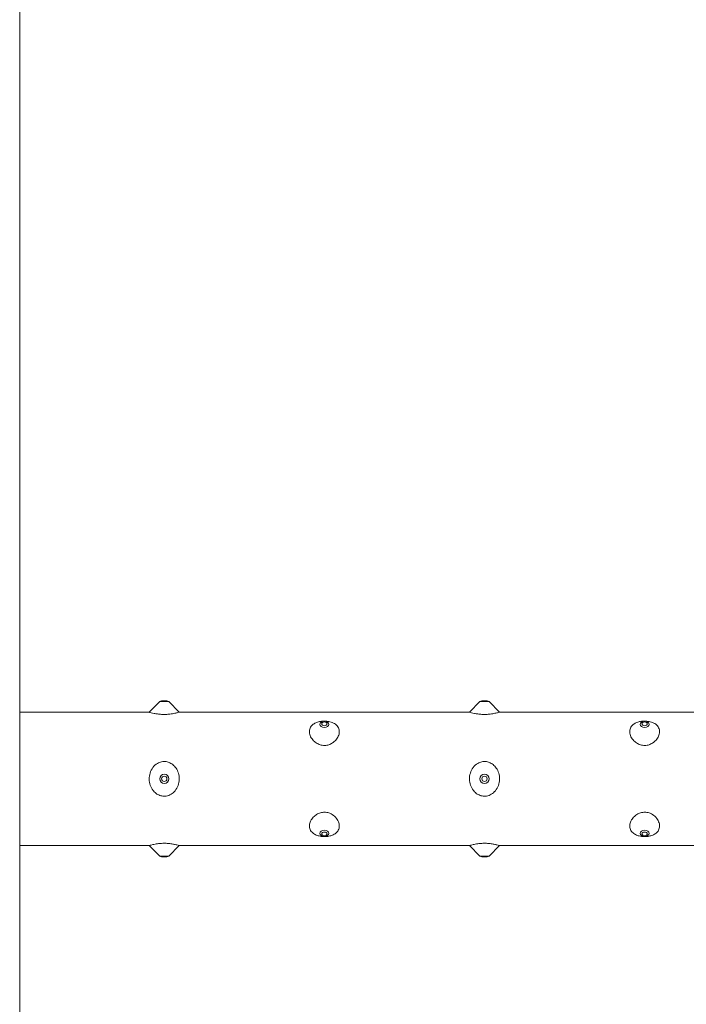
# Model space of a CAD drawing. Units: millimetres. Extents: x -26669 to -8923, y 34806 to 45347.
# Drawn here: x -11958 to -11833, y 42762 to 42946 of the extents above; entities that cross this region are included whole.
import ezdxf

# ---------------------------------------------------------------- set-up
doc = ezdxf.new("R2010")
doc.units = ezdxf.units.MM
doc.linetypes.add('SLD-Solid', pattern=[0])

msp = doc.modelspace()

# ---------------------------------------------------------------- linework, layer by layer
at = {"color": 7, "linetype": 'SLD-Solid', "lineweight": 15}
for p, q in [((-11958.35, 44594.14), (-11958.35, 42514.14)), ((-11932.12, 42818.6), (-11934.07, 42816.65)), ((-11931.77, 42818.75), (-11931.27, 42818.75)), ((-11931.27, 42818.75), (-11930.77, 42818.75)), ((-11928.46, 42816.64), (-11930.42, 42818.6)), ((-11872.12, 42818.6), (-11874.07, 42816.65)), ((-11871.77, 42818.75), (-11871.27, 42818.75)), ((-11871.27, 42818.75), (-11870.77, 42818.75)), ((-11868.46, 42816.64), (-11870.42, 42818.6)), ((-11934.04, 42816.64), (-11958.35, 42816.64)), ((-11874.04, 42816.64), (-11928.47, 42816.64)), ((-11814.04, 42816.64), (-11868.47, 42816.64)), ((-11958.35, 42791.64), (-11934.08, 42791.64)), ((-11934.09, 42791.63), (-11932.12, 42789.67)), ((-11930.42, 42789.67), (-11928.46, 42791.62)), ((-11928.49, 42791.64), (-11874.08, 42791.64)), ((-11874.09, 42791.63), (-11872.12, 42789.67)), ((-11870.42, 42789.67), (-11868.46, 42791.62)), ((-11868.49, 42791.64), (-11814.08, 42791.64)), ((-11930.77, 42789.52), (-11931.77, 42789.52)), ((-11870.77, 42789.52), (-11871.77, 42789.52))]:
    msp.add_line(p, q, dxfattribs=at)
at = {"color": 8, "linetype": 'SLD-Solid', "lineweight": 15}
for p, q in [((-11932.12, 42818.6), (-11931.27, 42818.6)), ((-11931.27, 42818.6), (-11930.42, 42818.6)), ((-11872.12, 42818.6), (-11871.27, 42818.6)), ((-11871.27, 42818.6), (-11870.42, 42818.6)), ((-11930.42, 42789.67), (-11932.12, 42789.67)), ((-11870.42, 42789.67), (-11872.12, 42789.67))]:
    msp.add_line(p, q, dxfattribs=at)
at = {"color": 7, "linetype": 'SLD-Solid', "lineweight": 15, "flags": 128}
for points in [[(-11901.27, 42814.95), (-11900.94, 42814.91), (-11900.67, 42814.78), (-11900.48, 42814.58), (-11900.42, 42814.35), (-11900.48, 42814.12), (-11900.67, 42813.92), (-11900.94, 42813.79), (-11901.27, 42813.75), (-11901.6, 42813.79), (-11901.87, 42813.92), (-11902.06, 42814.12), (-11902.12, 42814.35), (-11902.06, 42814.58), (-11901.87, 42814.78), (-11901.6, 42814.91), (-11901.27, 42814.95)], [(-11901.27, 42814.81), (-11901.08, 42814.78), (-11900.92, 42814.7), (-11900.81, 42814.59), (-11900.77, 42814.45), (-11900.81, 42814.32), (-11900.92, 42814.2), (-11901.08, 42814.13), (-11901.27, 42814.1), (-11901.46, 42814.13), (-11901.62, 42814.2), (-11901.73, 42814.32), (-11901.77, 42814.45), (-11901.73, 42814.59), (-11901.62, 42814.7), (-11901.46, 42814.78), (-11901.27, 42814.81)], [(-11841.27, 42814.95), (-11840.94, 42814.91), (-11840.67, 42814.78), (-11840.48, 42814.58), (-11840.42, 42814.35), (-11840.48, 42814.12), (-11840.67, 42813.92), (-11840.94, 42813.79), (-11841.27, 42813.75), (-11841.6, 42813.79), (-11841.87, 42813.92), (-11842.06, 42814.12), (-11842.12, 42814.35), (-11842.06, 42814.58), (-11841.87, 42814.78), (-11841.6, 42814.91), (-11841.27, 42814.95)], [(-11841.27, 42814.81), (-11841.08, 42814.78), (-11840.92, 42814.7), (-11840.81, 42814.59), (-11840.77, 42814.45), (-11840.81, 42814.32), (-11840.92, 42814.2), (-11841.08, 42814.13), (-11841.27, 42814.1), (-11841.46, 42814.13), (-11841.62, 42814.2), (-11841.73, 42814.32), (-11841.77, 42814.45), (-11841.73, 42814.59), (-11841.62, 42814.7), (-11841.46, 42814.78), (-11841.27, 42814.81)], [(-11901.27, 42794.52), (-11900.94, 42794.48), (-11900.67, 42794.35), (-11900.48, 42794.15), (-11900.42, 42793.92), (-11900.48, 42793.69), (-11900.67, 42793.49), (-11900.94, 42793.36), (-11901.27, 42793.32), (-11901.6, 42793.36), (-11901.87, 42793.49), (-11902.06, 42793.69), (-11902.12, 42793.92), (-11902.06, 42794.15), (-11901.87, 42794.35), (-11901.6, 42794.48), (-11901.27, 42794.52)], [(-11901.27, 42794.17), (-11901.08, 42794.14), (-11900.92, 42794.07), (-11900.81, 42793.95), (-11900.77, 42793.82), (-11900.81, 42793.68), (-11900.92, 42793.57), (-11901.08, 42793.49), (-11901.27, 42793.46), (-11901.46, 42793.49), (-11901.62, 42793.57), (-11901.73, 42793.68), (-11901.77, 42793.82), (-11901.73, 42793.95), (-11901.62, 42794.07), (-11901.46, 42794.14), (-11901.27, 42794.17)], [(-11841.27, 42794.52), (-11840.94, 42794.48), (-11840.67, 42794.35), (-11840.48, 42794.15), (-11840.42, 42793.92), (-11840.48, 42793.69), (-11840.67, 42793.49), (-11840.94, 42793.36), (-11841.27, 42793.32), (-11841.6, 42793.36), (-11841.87, 42793.49), (-11842.06, 42793.69), (-11842.12, 42793.92), (-11842.06, 42794.15), (-11841.87, 42794.35), (-11841.6, 42794.48), (-11841.27, 42794.52)], [(-11841.27, 42794.17), (-11841.08, 42794.14), (-11840.92, 42794.07), (-11840.81, 42793.95), (-11840.77, 42793.82), (-11840.81, 42793.68), (-11840.92, 42793.57), (-11841.08, 42793.49), (-11841.27, 42793.46), (-11841.46, 42793.49), (-11841.62, 42793.57), (-11841.73, 42793.68), (-11841.77, 42793.82), (-11841.73, 42793.95), (-11841.62, 42794.07), (-11841.46, 42794.14), (-11841.27, 42794.17)]]:
    msp.add_lwpolyline(points, dxfattribs=at)
at = {"color": 7, "linetype": 'SLD-Solid', "lineweight": 15}
for centre, radius in [((-11931.27, 42804.14), 0.854), ((-11931.27, 42804.14), 0.5), ((-11871.27, 42804.14), 0.854), ((-11871.27, 42804.14), 0.5)]:
    msp.add_circle(centre, radius, dxfattribs=at)
for centre, start, end in [((-11931.77, 42818.25), 90, 135), ((-11930.77, 42818.25), 45, 90), ((-11871.77, 42818.25), 90, 135), ((-11870.77, 42818.25), 45, 90), ((-11931.77, 42790.02), 225, 270), ((-11930.77, 42790.02), 270, 315), ((-11871.77, 42790.02), 225, 270), ((-11870.77, 42790.02), 270, 315)]:
    msp.add_arc(centre, 0.5, start, end, dxfattribs=at)
for points, knots in [([(-11928.47, 42816.63), (-11928.47, 42816.63), (-11928.41, 42816.65), (-11928.66, 42816.57), (-11929.24, 42816.43), (-11930.07, 42816.27), (-11930.97, 42816.2), (-11931.78, 42816.21), (-11932.54, 42816.29), (-11933.23, 42816.41), (-11933.77, 42816.54), (-11934.09, 42816.63), (-11934.05, 42816.63), (-11934.04, 42816.62)], [0, 0, 0, 0, 0.018044, 0.141163, 0.264242, 0.38344, 0.468586, 0.553939, 0.635231, 0.723733, 0.826774, 0.943508, 1, 1, 1, 1]), ([(-11868.47, 42816.63), (-11868.47, 42816.63), (-11868.41, 42816.65), (-11868.66, 42816.57), (-11869.24, 42816.43), (-11870.07, 42816.27), (-11870.97, 42816.2), (-11871.78, 42816.21), (-11872.54, 42816.29), (-11873.23, 42816.41), (-11873.77, 42816.54), (-11874.09, 42816.63), (-11874.05, 42816.63), (-11874.04, 42816.62)], [0, 0, 0, 0, 0.018044, 0.141163, 0.264242, 0.38344, 0.468586, 0.553939, 0.635231, 0.723733, 0.826774, 0.943508, 1, 1, 1, 1]), ([(-11903.29, 42811.27), (-11903.08, 42811.09), (-11902.68, 42810.74), (-11901.88, 42810.42), (-11901.04, 42810.36), (-11900.24, 42810.56), (-11899.54, 42810.97), (-11898.94, 42811.57), (-11898.52, 42812.34), (-11898.42, 42813.17), (-11898.69, 42813.92), (-11899.31, 42814.51), (-11900.14, 42814.85), (-11901.03, 42814.97), (-11901.84, 42814.94), (-11902.59, 42814.77), (-11903.26, 42814.47), (-11903.8, 42813.98), (-11904.11, 42813.29), (-11904.06, 42812.46), (-11903.73, 42811.75), (-11903.39, 42811.38), (-11903.29, 42811.27)], [0, 0, 0, 0, 0.046897, 0.091791, 0.136864, 0.177821, 0.220425, 0.269428, 0.325846, 0.386577, 0.448101, 0.509568, 0.568772, 0.611114, 0.653542, 0.694392, 0.739203, 0.791333, 0.850028, 0.91134, 0.972878, 1, 1, 1, 1]), ([(-11843.29, 42811.27), (-11843.08, 42811.09), (-11842.68, 42810.74), (-11841.88, 42810.42), (-11841.04, 42810.36), (-11840.24, 42810.56), (-11839.54, 42810.97), (-11838.94, 42811.57), (-11838.52, 42812.34), (-11838.42, 42813.17), (-11838.69, 42813.92), (-11839.31, 42814.51), (-11840.14, 42814.85), (-11841.03, 42814.97), (-11841.84, 42814.94), (-11842.59, 42814.77), (-11843.26, 42814.47), (-11843.8, 42813.98), (-11844.11, 42813.29), (-11844.06, 42812.46), (-11843.73, 42811.75), (-11843.39, 42811.38), (-11843.29, 42811.27)], [0, 0, 0, 0, 0.046897, 0.091791, 0.136864, 0.177821, 0.220425, 0.269428, 0.325846, 0.386577, 0.448101, 0.509568, 0.568772, 0.611114, 0.653542, 0.694392, 0.739203, 0.791333, 0.850028, 0.91134, 0.972878, 1, 1, 1, 1]), ([(-11933.35, 42801.95), (-11933.55, 42802.27), (-11933.96, 42802.91), (-11934.15, 42804.08), (-11933.98, 42805.25), (-11933.45, 42806.3), (-11932.66, 42807.02), (-11931.78, 42807.38), (-11930.94, 42807.41), (-11930.16, 42807.16), (-11929.46, 42806.67), (-11928.86, 42805.92), (-11928.47, 42804.91), (-11928.41, 42803.75), (-11928.72, 42802.61), (-11929.34, 42801.69), (-11930.18, 42801.08), (-11931.07, 42800.84), (-11931.93, 42800.93), (-11932.68, 42801.28), (-11933.12, 42801.67), (-11933.32, 42801.92), (-11933.35, 42801.95)], [0, 0, 0, 0, 0.059597, 0.119482, 0.181024, 0.242611, 0.303021, 0.346923, 0.390977, 0.431658, 0.474683, 0.524481, 0.581617, 0.642626, 0.704209, 0.765689, 0.815227, 0.865053, 0.907785, 0.948677, 0.994136, 1, 1, 1, 1]), ([(-11873.35, 42801.95), (-11873.55, 42802.27), (-11873.96, 42802.91), (-11874.15, 42804.08), (-11873.98, 42805.25), (-11873.45, 42806.3), (-11872.66, 42807.02), (-11871.78, 42807.38), (-11870.94, 42807.41), (-11870.16, 42807.16), (-11869.46, 42806.67), (-11868.86, 42805.92), (-11868.47, 42804.91), (-11868.41, 42803.75), (-11868.72, 42802.61), (-11869.34, 42801.69), (-11870.18, 42801.08), (-11871.07, 42800.84), (-11871.93, 42800.93), (-11872.68, 42801.28), (-11873.12, 42801.67), (-11873.32, 42801.92), (-11873.35, 42801.95)], [0, 0, 0, 0, 0.0595969, 0.1194822, 0.1810245, 0.2426113, 0.3030211, 0.3469226, 0.3909772, 0.4316579, 0.4746827, 0.5244813, 0.5816169, 0.6426263, 0.7042089, 0.7656886, 0.815227, 0.8650527, 0.9077852, 0.9486769, 0.9941365, 1, 1, 1, 1]), ([(-11903.29, 42793.87), (-11903.08, 42793.75), (-11902.68, 42793.52), (-11901.88, 42793.33), (-11901.04, 42793.3), (-11900.24, 42793.41), (-11899.54, 42793.66), (-11898.94, 42794.07), (-11898.52, 42794.68), (-11898.42, 42795.47), (-11898.69, 42796.33), (-11899.31, 42797.14), (-11900.14, 42797.69), (-11901.03, 42797.91), (-11901.84, 42797.85), (-11902.59, 42797.57), (-11903.26, 42797.08), (-11903.8, 42796.41), (-11904.11, 42795.6), (-11904.06, 42794.78), (-11903.73, 42794.21), (-11903.39, 42793.95), (-11903.29, 42793.87)], [0, 0, 0, 0, 0.046897, 0.091791, 0.136864, 0.177821, 0.220425, 0.269428, 0.325846, 0.386577, 0.448101, 0.509568, 0.568772, 0.611114, 0.653542, 0.694392, 0.739203, 0.791333, 0.850028, 0.91134, 0.972878, 1, 1, 1, 1]), ([(-11843.29, 42793.87), (-11843.08, 42793.75), (-11842.68, 42793.52), (-11841.88, 42793.33), (-11841.04, 42793.3), (-11840.24, 42793.41), (-11839.54, 42793.66), (-11838.94, 42794.07), (-11838.52, 42794.68), (-11838.42, 42795.47), (-11838.69, 42796.33), (-11839.31, 42797.14), (-11840.14, 42797.69), (-11841.03, 42797.91), (-11841.84, 42797.85), (-11842.59, 42797.57), (-11843.26, 42797.08), (-11843.8, 42796.41), (-11844.11, 42795.6), (-11844.06, 42794.78), (-11843.73, 42794.21), (-11843.39, 42793.95), (-11843.29, 42793.87)], [0, 0, 0, 0, 0.046897, 0.091791, 0.136864, 0.177821, 0.220425, 0.269428, 0.325846, 0.386577, 0.448101, 0.509568, 0.568772, 0.611114, 0.653542, 0.694392, 0.739203, 0.791333, 0.850028, 0.91134, 0.972878, 1, 1, 1, 1]), ([(-11934.08, 42791.64), (-11934.05, 42791.65), (-11933.99, 42791.66), (-11933.44, 42791.81), (-11932.66, 42791.97), (-11931.78, 42792.06), (-11930.94, 42792.07), (-11930.16, 42792.01), (-11929.46, 42791.89), (-11928.87, 42791.76), (-11928.49, 42791.65), (-11928.49, 42791.65), (-11928.49, 42791.65)], [0, 0, 0, 0, 0.115668, 0.23887, 0.359717, 0.447541, 0.53567, 0.61705, 0.70312, 0.80274, 0.917037, 1, 1, 1, 1]), ([(-11874.08, 42791.64), (-11874.05, 42791.65), (-11873.99, 42791.66), (-11873.44, 42791.81), (-11872.66, 42791.97), (-11871.78, 42792.06), (-11870.94, 42792.07), (-11870.16, 42792.01), (-11869.46, 42791.89), (-11868.87, 42791.76), (-11868.49, 42791.65), (-11868.49, 42791.65), (-11868.49, 42791.65)], [0, 0, 0, 0, 0.115668, 0.23887, 0.359717, 0.447541, 0.53567, 0.61705, 0.70312, 0.80274, 0.917037, 1, 1, 1, 1])]:
    msp.add_open_spline(points, degree=3, knots=knots, dxfattribs=at)

doc.saveas('drawing.dxf')
